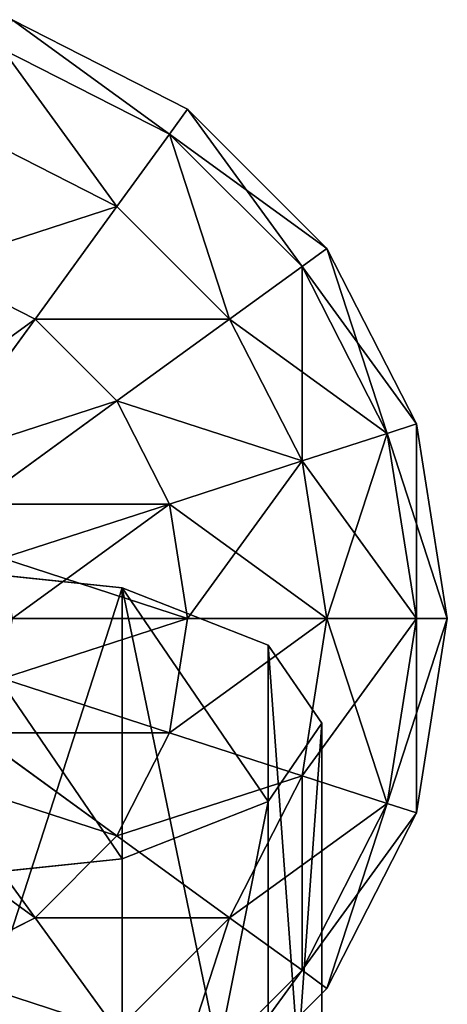
# Model space of a CAD drawing. Units: millimetres. Extents: x -1169 to 2127, y -2651 to 2694.
# Drawn here: x 673 to 713, y 2597 to 2691 of the extents above; entities that cross this region are included whole.
import ezdxf

# ---------------------------------------------------------------- set-up
doc = ezdxf.new("R2010")
doc.units = ezdxf.units.MM
doc.layers.get('0').update_dxf_attribs({"true_color": 0xff5454})

# ---------------------------------------------------------------- blocks, each defined once
blk = doc.blocks.new('Group33_3')
at = {"color": 8, "true_color": 0x64777b}
for p, q in [((-23.776, -17.275, -40.451), (-27.951, -9.082, -40.451)), ((-23.776, -17.275, 40.451), (-27.951, -9.082, 40.451)), ((-12.5, -9.082, -47.553), (-23.776, -17.275, -40.451)), ((-23.776, -17.275, 40.451), (-12.5, -9.082, 47.553)), ((12.5, -9.082, -47.553), (23.776, -17.275, -40.451)), ((23.776, -17.275, 40.451), (12.5, -9.082, 47.553)), ((27.951, -9.082, -40.451), (23.776, -17.275, -40.451)), ((27.951, -9.082, 40.451), (23.776, -17.275, 40.451)), ((-9.082, -12.5, -47.553), (-17.275, -23.776, -40.451)), ((-17.275, -23.776, 40.451), (-9.082, -12.5, 47.553)), ((9.082, -12.5, -47.553), (17.275, -23.776, -40.451)), ((17.275, -23.776, 40.451), (9.082, -12.5, 47.553)), ((38.471, -12.5, -29.389), (32.725, -23.776, -29.389)), ((38.471, -12.5, 29.389), (32.725, -23.776, 29.389)), ((-4.775, -14.695, -47.553), (-9.082, -27.951, -40.451)), ((-9.082, -27.951, 40.451), (-4.775, -14.695, 47.553)), ((4.775, -14.695, -47.553), (9.082, -27.951, -40.451)), ((9.082, -27.951, 40.451), (4.775, -14.695, 47.553)), ((45.225, -14.695, -15.451), (38.471, -27.951, -15.451)), ((45.225, -14.695, 15.451), (38.471, -27.951, 15.451)), ((0, -15.451, -47.553), (0, -29.389, -40.451)), ((0, -29.389, 40.451), (0, -15.451, 47.553)), ((47.553, -15.451), (40.451, -29.389)), ((-23.776, -17.275, -40.451), (-32.725, -23.776, -29.389)), ((-32.725, -23.776, 29.389), (-23.776, -17.275, 40.451)), ((-17.275, -23.776, -40.451), (-23.776, -17.275, -40.451)), ((-17.275, -23.776, 40.451), (-23.776, -17.275, 40.451)), ((23.776, -17.275, -40.451), (17.275, -23.776, -40.451)), ((23.776, -17.275, 40.451), (17.275, -23.776, 40.451)), ((23.776, -17.275, -40.451), (32.725, -23.776, -29.389)), ((32.725, -23.776, 29.389), (23.776, -17.275, 40.451)), ((-23.776, -32.725, -29.389), (-32.725, -23.776, -29.389)), ((-23.776, -32.725, 29.389), (-32.725, -23.776, 29.389)), ((-17.275, -23.776, -40.451), (-23.776, -32.725, -29.389)), ((-23.776, -32.725, 29.389), (-17.275, -23.776, 40.451)), ((-9.082, -27.951, -40.451), (-17.275, -23.776, -40.451)), ((-9.082, -27.951, 40.451), (-17.275, -23.776, 40.451)), ((17.275, -23.776, -40.451), (9.082, -27.951, -40.451)), ((17.275, -23.776, 40.451), (9.082, -27.951, 40.451)), ((17.275, -23.776, -40.451), (23.776, -32.725, -29.389)), ((23.776, -32.725, 29.389), (17.275, -23.776, 40.451)), ((32.725, -23.776, -29.389), (23.776, -32.725, -29.389)), ((32.725, -23.776, 29.389), (23.776, -32.725, 29.389)), ((32.725, -23.776, -29.389), (38.471, -27.951, -15.451)), ((38.471, -27.951, 15.451), (32.725, -23.776, 29.389)), ((-27.951, -38.471, -15.451), (-38.471, -27.951, -15.451)), ((-27.951, -38.471, 15.451), (-38.471, -27.951, 15.451)), ((-9.082, -27.951, -40.451), (-12.5, -38.471, -29.389)), ((-12.5, -38.471, 29.389), (-9.082, -27.951, 40.451)), ((0, -29.389, -40.451), (-9.082, -27.951, -40.451)), ((0, -29.389, 40.451), (-9.082, -27.951, 40.451)), ((9.082, -27.951, -40.451), (0, -29.389, -40.451)), ((9.082, -27.951, 40.451), (0, -29.389, 40.451)), ((9.082, -27.951, -40.451), (12.5, -38.471, -29.389)), ((12.5, -38.471, 29.389), (9.082, -27.951, 40.451)), ((38.471, -27.951, -15.451), (27.951, -38.471, -15.451)), ((38.471, -27.951, 15.451), (27.951, -38.471, 15.451)), ((38.471, -27.951, -15.451), (40.451, -29.389)), ((40.451, -29.389), (38.471, -27.951, 15.451)), ((-29.389, -40.451), (-40.451, -29.389)), ((0, -29.389, -40.451), (0, -40.451, -29.389)), ((0, -40.451, 29.389), (0, -29.389, 40.451)), ((40.451, -29.389), (29.389, -40.451)), ((-23.776, -32.725, -29.389), (-27.951, -38.471, -15.451)), ((-27.951, -38.471, 15.451), (-23.776, -32.725, 29.389)), ((-12.5, -38.471, -29.389), (-23.776, -32.725, -29.389)), ((-12.5, -38.471, 29.389), (-23.776, -32.725, 29.389)), ((23.776, -32.725, -29.389), (12.5, -38.471, -29.389)), ((23.776, -32.725, 29.389), (12.5, -38.471, 29.389)), ((23.776, -32.725, -29.389), (27.951, -38.471, -15.451)), ((27.951, -38.471, 15.451), (23.776, -32.725, 29.389)), ((-27.951, -38.471, -15.451), (-29.389, -40.451)), ((-29.389, -40.451), (-27.951, -38.471, 15.451)), ((-14.695, -45.225, -15.451), (-27.951, -38.471, -15.451)), ((-14.695, -45.225, 15.451), (-27.951, -38.471, 15.451)), ((-12.5, -38.471, -29.389), (-14.695, -45.225, -15.451)), ((-14.695, -45.225, 15.451), (-12.5, -38.471, 29.389)), ((0, -40.451, -29.389), (-12.5, -38.471, -29.389)), ((0, -40.451, 29.389), (-12.5, -38.471, 29.389)), ((12.5, -38.471, -29.389), (0, -40.451, -29.389)), ((12.5, -38.471, 29.389), (0, -40.451, 29.389)), ((12.5, -38.471, -29.389), (14.695, -45.225, -15.451)), ((14.695, -45.225, 15.451), (12.5, -38.471, 29.389)), ((27.951, -38.471, -15.451), (14.695, -45.225, -15.451)), ((27.951, -38.471, 15.451), (14.695, -45.225, 15.451)), ((27.951, -38.471, -15.451), (29.389, -40.451)), ((29.389, -40.451), (27.951, -38.471, 15.451)), ((-15.451, -47.553), (-29.389, -40.451)), ((0, -40.451, -29.389), (0, -47.553, -15.451)), ((0, -47.553, 15.451), (0, -40.451, 29.389)), ((29.389, -40.451), (15.451, -47.553)), ((-14.695, -45.225, -15.451), (-15.451, -47.553)), ((-15.451, -47.553), (-14.695, -45.225, 15.451)), ((0, -47.553, -15.451), (-14.695, -45.225, -15.451)), ((0, -47.553, 15.451), (-14.695, -45.225, 15.451)), ((14.695, -45.225, -15.451), (0, -47.553, -15.451)), ((14.695, -45.225, 15.451), (0, -47.553, 15.451)), ((14.695, -45.225, -15.451), (15.451, -47.553)), ((15.451, -47.553), (14.695, -45.225, 15.451)), ((0, -50), (-15.451, -47.553)), ((0, -47.553, -15.451), (0, -50)), ((15.451, -47.553), (0, -50)), ((0, -50), (0, -47.553, 15.451))]:
    blk.add_line(p, q, dxfattribs=at)
mesh = blk.add_polyface(dxfattribs=at)
corners = [(-14.695, -4.775, -47.553), (-23.776, -17.275, -40.451), (-27.951, -9.082, -40.451), (-12.5, -9.082, -47.553)]
mesh.append_faces([[corners[k] for k in face] for face in [(0, 1, 2), (1, 0, 3)]], dxfattribs={"vtx0": -1, "color": 8})
mesh = blk.add_polyface(dxfattribs=at)
corners = [(-23.776, -17.275, 40.451), (-14.695, -4.775, 47.553), (-27.951, -9.082, 40.451), (-12.5, -9.082, 47.553)]
mesh.append_faces([[corners[k] for k in face] for face in [(0, 1, 2), (1, 0, 3)]], dxfattribs={"vtx0": -1, "color": 8})
mesh = blk.add_polyface(dxfattribs=at)
corners = [(14.695, -4.775, -47.553), (23.776, -17.275, -40.451), (12.5, -9.082, -47.553), (27.951, -9.082, -40.451)]
mesh.append_faces([[corners[k] for k in face] for face in [(0, 1, 2), (1, 0, 3)]], dxfattribs={"vtx0": -1, "color": 8})
mesh = blk.add_polyface(dxfattribs=at)
corners = [(23.776, -17.275, 40.451), (14.695, -4.775, 47.553), (12.5, -9.082, 47.553), (27.951, -9.082, 40.451)]
mesh.append_faces([[corners[k] for k in face] for face in [(0, 1, 2), (1, 0, 3)]], dxfattribs={"vtx0": -1, "color": 8})
mesh = blk.add_polyface(dxfattribs=at)
corners = [(-27.951, -9.082, -40.451), (-32.725, -23.776, -29.389), (-38.471, -12.5, -29.389), (-23.776, -17.275, -40.451)]
mesh.append_faces([[corners[k] for k in face] for face in [(0, 1, 2), (1, 0, 3)]], dxfattribs={"vtx0": -1, "color": 8})
mesh = blk.add_polyface(dxfattribs=at)
corners = [(-32.725, -23.776, 29.389), (-27.951, -9.082, 40.451), (-38.471, -12.5, 29.389), (-23.776, -17.275, 40.451)]
mesh.append_faces([[corners[k] for k in face] for face in [(0, 1, 2), (1, 0, 3)]], dxfattribs={"vtx0": -1, "color": 8})
mesh = blk.add_polyface(dxfattribs=at)
corners = [(-12.5, -9.082, -47.553), (-17.275, -23.776, -40.451), (-23.776, -17.275, -40.451), (-9.082, -12.5, -47.553)]
mesh.append_faces([[corners[k] for k in face] for face in [(0, 1, 2), (1, 0, 3)]], dxfattribs={"vtx0": -1, "color": 8})
mesh = blk.add_polyface(dxfattribs=at)
corners = [(-17.275, -23.776, 40.451), (-12.5, -9.082, 47.553), (-23.776, -17.275, 40.451), (-9.082, -12.5, 47.553)]
mesh.append_faces([[corners[k] for k in face] for face in [(0, 1, 2), (1, 0, 3)]], dxfattribs={"vtx0": -1, "color": 8})
mesh = blk.add_polyface(dxfattribs=at)
corners = [(12.5, -9.082, -47.553), (17.275, -23.776, -40.451), (9.082, -12.5, -47.553), (23.776, -17.275, -40.451)]
mesh.append_faces([[corners[k] for k in face] for face in [(0, 1, 2), (1, 0, 3)]], dxfattribs={"vtx0": -1, "color": 8})
mesh = blk.add_polyface(dxfattribs=at)
corners = [(17.275, -23.776, 40.451), (12.5, -9.082, 47.553), (9.082, -12.5, 47.553), (23.776, -17.275, 40.451)]
mesh.append_faces([[corners[k] for k in face] for face in [(0, 1, 2), (1, 0, 3)]], dxfattribs={"vtx0": -1, "color": 8})
mesh = blk.add_polyface(dxfattribs=at)
corners = [(27.951, -9.082, -40.451), (32.725, -23.776, -29.389), (23.776, -17.275, -40.451), (38.471, -12.5, -29.389)]
mesh.append_faces([[corners[k] for k in face] for face in [(0, 1, 2), (1, 0, 3)]], dxfattribs={"vtx0": -1, "color": 8})
mesh = blk.add_polyface(dxfattribs=at)
corners = [(32.725, -23.776, 29.389), (27.951, -9.082, 40.451), (23.776, -17.275, 40.451), (38.471, -12.5, 29.389)]
mesh.append_faces([[corners[k] for k in face] for face in [(0, 1, 2), (1, 0, 3)]], dxfattribs={"vtx0": -1, "color": 8})
mesh = blk.add_polyface(dxfattribs=at)
corners = [(-9.082, -12.5, -47.553), (-9.082, -27.951, -40.451), (-17.275, -23.776, -40.451), (-4.775, -14.695, -47.553)]
mesh.append_faces([[corners[k] for k in face] for face in [(0, 1, 2), (1, 0, 3)]], dxfattribs={"vtx0": -1, "color": 8})
mesh = blk.add_polyface(dxfattribs=at)
corners = [(-9.082, -27.951, 40.451), (-9.082, -12.5, 47.553), (-17.275, -23.776, 40.451), (-4.775, -14.695, 47.553)]
mesh.append_faces([[corners[k] for k in face] for face in [(0, 1, 2), (1, 0, 3)]], dxfattribs={"vtx0": -1, "color": 8})
mesh = blk.add_polyface(dxfattribs=at)
corners = [(9.082, -12.5, -47.553), (9.082, -27.951, -40.451), (4.775, -14.695, -47.553), (17.275, -23.776, -40.451)]
mesh.append_faces([[corners[k] for k in face] for face in [(0, 1, 2), (1, 0, 3)]], dxfattribs={"vtx0": -1, "color": 8})
mesh = blk.add_polyface(dxfattribs=at)
corners = [(9.082, -27.951, 40.451), (9.082, -12.5, 47.553), (4.775, -14.695, 47.553), (17.275, -23.776, 40.451)]
mesh.append_faces([[corners[k] for k in face] for face in [(0, 1, 2), (1, 0, 3)]], dxfattribs={"vtx0": -1, "color": 8})
mesh = blk.add_polyface(dxfattribs=at)
corners = [(32.725, -23.776, -29.389), (45.225, -14.695, -15.451), (38.471, -27.951, -15.451), (38.471, -12.5, -29.389)]
mesh.append_faces([[corners[k] for k in face] for face in [(0, 1, 2), (1, 0, 3)]], dxfattribs={"vtx0": -1, "color": 8})
mesh = blk.add_polyface(dxfattribs=at)
corners = [(45.225, -14.695, 15.451), (32.725, -23.776, 29.389), (38.471, -27.951, 15.451), (38.471, -12.5, 29.389)]
mesh.append_faces([[corners[k] for k in face] for face in [(0, 1, 2), (1, 0, 3)]], dxfattribs={"vtx0": -1, "color": 8})
mesh = blk.add_polyface(dxfattribs=at)
corners = [(-4.775, -14.695, -47.553), (0, -29.389, -40.451), (-9.082, -27.951, -40.451), (0, -15.451, -47.553)]
mesh.append_faces([[corners[k] for k in face] for face in [(0, 1, 2), (1, 0, 3)]], dxfattribs={"vtx0": -1, "color": 8})
mesh = blk.add_polyface(dxfattribs=at)
corners = [(0, -29.389, 40.451), (-4.775, -14.695, 47.553), (-9.082, -27.951, 40.451), (0, -15.451, 47.553)]
mesh.append_faces([[corners[k] for k in face] for face in [(0, 1, 2), (1, 0, 3)]], dxfattribs={"vtx0": -1, "color": 8})
mesh = blk.add_polyface(dxfattribs=at)
corners = [(4.775, -14.695, -47.553), (0, -29.389, -40.451), (0, -15.451, -47.553), (9.082, -27.951, -40.451)]
mesh.append_faces([[corners[k] for k in face] for face in [(0, 1, 2), (1, 0, 3)]], dxfattribs={"vtx0": -1, "color": 8})
mesh = blk.add_polyface(dxfattribs=at)
corners = [(9.082, -27.951, 40.451), (0, -15.451, 47.553), (0, -29.389, 40.451), (4.775, -14.695, 47.553)]
mesh.append_faces([[corners[k] for k in face] for face in [(0, 1, 2), (1, 0, 3)]], dxfattribs={"vtx0": -1, "color": 8})
mesh = blk.add_polyface(dxfattribs=at)
corners = [(38.471, -27.951, -15.451), (47.553, -15.451), (40.451, -29.389), (45.225, -14.695, -15.451)]
mesh.append_faces([[corners[k] for k in face] for face in [(0, 1, 2), (1, 0, 3)]], dxfattribs={"vtx0": -1, "color": 8})
mesh = blk.add_polyface(dxfattribs=at)
corners = [(47.553, -15.451), (38.471, -27.951, 15.451), (40.451, -29.389), (45.225, -14.695, 15.451)]
mesh.append_faces([[corners[k] for k in face] for face in [(0, 1, 2), (1, 0, 3)]], dxfattribs={"vtx0": -1, "color": 8})
mesh = blk.add_polyface(dxfattribs=at)
corners = [(-23.776, -17.275, -40.451), (-23.776, -32.725, -29.389), (-32.725, -23.776, -29.389), (-17.275, -23.776, -40.451)]
mesh.append_faces([[corners[k] for k in face] for face in [(0, 1, 2), (1, 0, 3)]], dxfattribs={"vtx0": -1, "color": 8})
mesh = blk.add_polyface(dxfattribs=at)
corners = [(-23.776, -32.725, 29.389), (-23.776, -17.275, 40.451), (-32.725, -23.776, 29.389), (-17.275, -23.776, 40.451)]
mesh.append_faces([[corners[k] for k in face] for face in [(0, 1, 2), (1, 0, 3)]], dxfattribs={"vtx0": -1, "color": 8})
mesh = blk.add_polyface(dxfattribs=at)
corners = [(23.776, -17.275, -40.451), (23.776, -32.725, -29.389), (17.275, -23.776, -40.451), (32.725, -23.776, -29.389)]
mesh.append_faces([[corners[k] for k in face] for face in [(0, 1, 2), (1, 0, 3)]], dxfattribs={"vtx0": -1, "color": 8})
mesh = blk.add_polyface(dxfattribs=at)
corners = [(23.776, -32.725, 29.389), (23.776, -17.275, 40.451), (17.275, -23.776, 40.451), (32.725, -23.776, 29.389)]
mesh.append_faces([[corners[k] for k in face] for face in [(0, 1, 2), (1, 0, 3)]], dxfattribs={"vtx0": -1, "color": 8})
mesh = blk.add_polyface(dxfattribs=at)
corners = [(-38.471, -27.951, -15.451), (-23.776, -32.725, -29.389), (-27.951, -38.471, -15.451), (-32.725, -23.776, -29.389)]
mesh.append_faces([[corners[k] for k in face] for face in [(0, 1, 2), (1, 0, 3)]], dxfattribs={"vtx0": -1, "color": 8})
mesh = blk.add_polyface(dxfattribs=at)
corners = [(-23.776, -32.725, 29.389), (-38.471, -27.951, 15.451), (-27.951, -38.471, 15.451), (-32.725, -23.776, 29.389)]
mesh.append_faces([[corners[k] for k in face] for face in [(0, 1, 2), (1, 0, 3)]], dxfattribs={"vtx0": -1, "color": 8})
mesh = blk.add_polyface(dxfattribs=at)
corners = [(-17.275, -23.776, -40.451), (-12.5, -38.471, -29.389), (-23.776, -32.725, -29.389), (-9.082, -27.951, -40.451)]
mesh.append_faces([[corners[k] for k in face] for face in [(0, 1, 2), (1, 0, 3)]], dxfattribs={"vtx0": -1, "color": 8})
mesh = blk.add_polyface(dxfattribs=at)
corners = [(-12.5, -38.471, 29.389), (-17.275, -23.776, 40.451), (-23.776, -32.725, 29.389), (-9.082, -27.951, 40.451)]
mesh.append_faces([[corners[k] for k in face] for face in [(0, 1, 2), (1, 0, 3)]], dxfattribs={"vtx0": -1, "color": 8})
mesh = blk.add_polyface(dxfattribs=at)
corners = [(17.275, -23.776, -40.451), (12.5, -38.471, -29.389), (9.082, -27.951, -40.451), (23.776, -32.725, -29.389)]
mesh.append_faces([[corners[k] for k in face] for face in [(0, 1, 2), (1, 0, 3)]], dxfattribs={"vtx0": -1, "color": 8})
mesh = blk.add_polyface(dxfattribs=at)
corners = [(12.5, -38.471, 29.389), (17.275, -23.776, 40.451), (9.082, -27.951, 40.451), (23.776, -32.725, 29.389)]
mesh.append_faces([[corners[k] for k in face] for face in [(0, 1, 2), (1, 0, 3)]], dxfattribs={"vtx0": -1, "color": 8})
mesh = blk.add_polyface(dxfattribs=at)
corners = [(38.471, -27.951, -15.451), (23.776, -32.725, -29.389), (32.725, -23.776, -29.389), (27.951, -38.471, -15.451)]
mesh.append_faces([[corners[k] for k in face] for face in [(0, 1, 2), (1, 0, 3)]], dxfattribs={"vtx0": -1, "color": 8})
mesh = blk.add_polyface(dxfattribs=at)
corners = [(38.471, -27.951, 15.451), (23.776, -32.725, 29.389), (27.951, -38.471, 15.451), (32.725, -23.776, 29.389)]
mesh.append_faces([[corners[k] for k in face] for face in [(0, 1, 2), (1, 0, 3)]], dxfattribs={"vtx0": -1, "color": 8})
mesh = blk.add_polyface(dxfattribs=at)
corners = [(-40.451, -29.389), (-27.951, -38.471, -15.451), (-29.389, -40.451), (-38.471, -27.951, -15.451)]
mesh.append_faces([[corners[k] for k in face] for face in [(0, 1, 2), (1, 0, 3)]], dxfattribs={"vtx0": -1, "color": 8})
mesh = blk.add_polyface(dxfattribs=at)
corners = [(-27.951, -38.471, 15.451), (-40.451, -29.389), (-29.389, -40.451), (-38.471, -27.951, 15.451)]
mesh.append_faces([[corners[k] for k in face] for face in [(0, 1, 2), (1, 0, 3)]], dxfattribs={"vtx0": -1, "color": 8})
mesh = blk.add_polyface(dxfattribs=at)
corners = [(-9.082, -27.951, -40.451), (0, -40.451, -29.389), (-12.5, -38.471, -29.389), (0, -29.389, -40.451)]
mesh.append_faces([[corners[k] for k in face] for face in [(0, 1, 2), (1, 0, 3)]], dxfattribs={"vtx0": -1, "color": 8})
mesh = blk.add_polyface(dxfattribs=at)
corners = [(0, -40.451, 29.389), (-9.082, -27.951, 40.451), (-12.5, -38.471, 29.389), (0, -29.389, 40.451)]
mesh.append_faces([[corners[k] for k in face] for face in [(0, 1, 2), (1, 0, 3)]], dxfattribs={"vtx0": -1, "color": 8})
mesh = blk.add_polyface(dxfattribs=at)
corners = [(12.5, -38.471, -29.389), (0, -29.389, -40.451), (9.082, -27.951, -40.451), (0, -40.451, -29.389)]
mesh.append_faces([[corners[k] for k in face] for face in [(0, 1, 2), (1, 0, 3)]], dxfattribs={"vtx0": -1, "color": 8})
mesh = blk.add_polyface(dxfattribs=at)
corners = [(9.082, -27.951, 40.451), (0, -40.451, 29.389), (12.5, -38.471, 29.389), (0, -29.389, 40.451)]
mesh.append_faces([[corners[k] for k in face] for face in [(0, 1, 2), (1, 0, 3)]], dxfattribs={"vtx0": -1, "color": 8})
mesh = blk.add_polyface(dxfattribs=at)
corners = [(40.451, -29.389), (27.951, -38.471, -15.451), (38.471, -27.951, -15.451), (29.389, -40.451)]
mesh.append_faces([[corners[k] for k in face] for face in [(0, 1, 2), (1, 0, 3)]], dxfattribs={"vtx0": -1, "color": 8})
mesh = blk.add_polyface(dxfattribs=at)
corners = [(38.471, -27.951, 15.451), (29.389, -40.451), (40.451, -29.389), (27.951, -38.471, 15.451)]
mesh.append_faces([[corners[k] for k in face] for face in [(0, 1, 2), (1, 0, 3)]], dxfattribs={"vtx0": -1, "color": 8})
mesh = blk.add_polyface(dxfattribs=at)
corners = [(-14.695, -45.225, -15.451), (-23.776, -32.725, -29.389), (-12.5, -38.471, -29.389), (-27.951, -38.471, -15.451)]
mesh.append_faces([[corners[k] for k in face] for face in [(0, 1, 2), (1, 0, 3)]], dxfattribs={"vtx0": -1, "color": 8})
mesh = blk.add_polyface(dxfattribs=at)
corners = [(-12.5, -38.471, 29.389), (-27.951, -38.471, 15.451), (-14.695, -45.225, 15.451), (-23.776, -32.725, 29.389)]
mesh.append_faces([[corners[k] for k in face] for face in [(0, 1, 2), (1, 0, 3)]], dxfattribs={"vtx0": -1, "color": 8})
mesh = blk.add_polyface(dxfattribs=at)
corners = [(27.951, -38.471, -15.451), (12.5, -38.471, -29.389), (23.776, -32.725, -29.389), (14.695, -45.225, -15.451)]
mesh.append_faces([[corners[k] for k in face] for face in [(0, 1, 2), (1, 0, 3)]], dxfattribs={"vtx0": -1, "color": 8})
mesh = blk.add_polyface(dxfattribs=at)
corners = [(23.776, -32.725, 29.389), (14.695, -45.225, 15.451), (27.951, -38.471, 15.451), (12.5, -38.471, 29.389)]
mesh.append_faces([[corners[k] for k in face] for face in [(0, 1, 2), (1, 0, 3)]], dxfattribs={"vtx0": -1, "color": 8})
mesh = blk.add_polyface(dxfattribs=at)
corners = [(-15.451, -47.553), (-27.951, -38.471, -15.451), (-14.695, -45.225, -15.451), (-29.389, -40.451)]
mesh.append_faces([[corners[k] for k in face] for face in [(0, 1, 2), (1, 0, 3)]], dxfattribs={"vtx0": -1, "color": 8})
mesh = blk.add_polyface(dxfattribs=at)
corners = [(-14.695, -45.225, 15.451), (-29.389, -40.451), (-15.451, -47.553), (-27.951, -38.471, 15.451)]
mesh.append_faces([[corners[k] for k in face] for face in [(0, 1, 2), (1, 0, 3)]], dxfattribs={"vtx0": -1, "color": 8})
mesh = blk.add_polyface(dxfattribs=at)
corners = [(0, -47.553, -15.451), (-12.5, -38.471, -29.389), (0, -40.451, -29.389), (-14.695, -45.225, -15.451)]
mesh.append_faces([[corners[k] for k in face] for face in [(0, 1, 2), (1, 0, 3)]], dxfattribs={"vtx0": -1, "color": 8})
mesh = blk.add_polyface(dxfattribs=at)
corners = [(0, -40.451, 29.389), (-14.695, -45.225, 15.451), (0, -47.553, 15.451), (-12.5, -38.471, 29.389)]
mesh.append_faces([[corners[k] for k in face] for face in [(0, 1, 2), (1, 0, 3)]], dxfattribs={"vtx0": -1, "color": 8})
mesh = blk.add_polyface(dxfattribs=at)
corners = [(14.695, -45.225, -15.451), (0, -40.451, -29.389), (12.5, -38.471, -29.389), (0, -47.553, -15.451)]
mesh.append_faces([[corners[k] for k in face] for face in [(0, 1, 2), (1, 0, 3)]], dxfattribs={"vtx0": -1, "color": 8})
mesh = blk.add_polyface(dxfattribs=at)
corners = [(12.5, -38.471, 29.389), (0, -47.553, 15.451), (14.695, -45.225, 15.451), (0, -40.451, 29.389)]
mesh.append_faces([[corners[k] for k in face] for face in [(0, 1, 2), (1, 0, 3)]], dxfattribs={"vtx0": -1, "color": 8})
mesh = blk.add_polyface(dxfattribs=at)
corners = [(29.389, -40.451), (14.695, -45.225, -15.451), (27.951, -38.471, -15.451), (15.451, -47.553)]
mesh.append_faces([[corners[k] for k in face] for face in [(0, 1, 2), (1, 0, 3)]], dxfattribs={"vtx0": -1, "color": 8})
mesh = blk.add_polyface(dxfattribs=at)
corners = [(27.951, -38.471, 15.451), (15.451, -47.553), (29.389, -40.451), (14.695, -45.225, 15.451)]
mesh.append_faces([[corners[k] for k in face] for face in [(0, 1, 2), (1, 0, 3)]], dxfattribs={"vtx0": -1, "color": 8})
mesh = blk.add_polyface(dxfattribs=at)
corners = [(0, -50), (-14.695, -45.225, -15.451), (0, -47.553, -15.451), (-15.451, -47.553)]
mesh.append_faces([[corners[k] for k in face] for face in [(0, 1, 2), (1, 0, 3)]], dxfattribs={"vtx0": -1, "color": 8})
mesh = blk.add_polyface(dxfattribs=at)
corners = [(0, -47.553, 15.451), (-15.451, -47.553), (0, -50), (-14.695, -45.225, 15.451)]
mesh.append_faces([[corners[k] for k in face] for face in [(0, 1, 2), (1, 0, 3)]], dxfattribs={"vtx0": -1, "color": 8})
mesh = blk.add_polyface(dxfattribs=at)
corners = [(15.451, -47.553), (0, -47.553, -15.451), (14.695, -45.225, -15.451), (0, -50)]
mesh.append_faces([[corners[k] for k in face] for face in [(0, 1, 2), (1, 0, 3)]], dxfattribs={"vtx0": -1, "color": 8})
mesh = blk.add_polyface(dxfattribs=at)
corners = [(14.695, -45.225, 15.451), (0, -50), (15.451, -47.553), (0, -47.553, 15.451)]
mesh.append_faces([[corners[k] for k in face] for face in [(0, 1, 2), (1, 0, 3)]], dxfattribs={"vtx0": -1, "color": 8})
blk = doc.blocks.new('Group_14')
at = {"color": 8, "true_color": 0x64777b}
for p, q in [((454.427, 19.025, 666.203), (452.429, 38.05, 670.892)), ((482.252, 38.05, 600.897), (480.255, 19.025, 605.586)), ((390.085, 19.025, 638.788), (454.427, 19.025, 666.203)), ((480.255, 19.025, 605.586), (419.077, 19.025, 579.519)), ((459.885, 5.098, 653.393), (454.427, 19.025, 666.203)), ((480.255, 19.025, 605.586), (474.797, 5.098, 618.396)), ((396.212, 5.098, 626.263), (459.885, 5.098, 653.393)), ((412.95, 5.098, 592.044), (474.797, 5.098, 618.396)), ((467.341, 0, 635.894), (459.885, 5.098, 653.393)), ((474.797, 5.098, 618.396), (467.341, 0, 635.894)), ((404.581, 0, 609.154), (467.341, 0, 635.894))]:
    blk.add_line(p, q, dxfattribs=at)
mesh = blk.add_polyface(dxfattribs=at)
corners = [(474.797, 5.098, 618.396), (459.885, 5.098, 653.393), (467.341, 0, 635.894), (480.255, 19.025, 605.586), (454.427, 19.025, 666.203), (482.252, 38.05, 600.897), (452.429, 38.05, 670.892), (480.255, 57.075, 605.586), (454.427, 57.075, 666.203), (474.797, 71.002, 618.396), (459.885, 71.002, 653.393), (467.341, 76.1, 635.894)]
mesh.append_faces([[corners[k] for k in face] for face in [(0, 1, 2), (10, 9, 11)]], dxfattribs={"vtx0": -1, "color": 8})
mesh.append_faces([[corners[k] for k in face] for face in [(1, 3, 4), (4, 5, 6), (6, 7, 8), (8, 9, 10)]], dxfattribs={"vtx0": -1, "vtx1": -1, "color": 8})
mesh.append_faces([[corners[k] for k in face] for face in [(1, 0, 3), (4, 3, 5), (6, 5, 7), (8, 7, 9)]], dxfattribs={"vtx0": -1, "vtx2": -1, "color": 8})
mesh = blk.add_polyface(dxfattribs=at)
corners = [(390.085, 19.025, 638.788), (452.429, 38.05, 670.892), (387.843, 38.05, 643.373), (454.427, 19.025, 666.203)]
mesh.append_faces([[corners[k] for k in face] for face in [(0, 1, 2), (1, 0, 3)]], dxfattribs={"vtx0": -1, "color": 8})
mesh = blk.add_polyface(dxfattribs=at)
corners = [(421.319, 38.05, 574.935), (480.255, 19.025, 605.586), (419.077, 19.025, 579.519), (482.252, 38.05, 600.897)]
mesh.append_faces([[corners[k] for k in face] for face in [(0, 1, 2), (1, 0, 3)]], dxfattribs={"vtx0": -1, "color": 8})
mesh = blk.add_polyface(dxfattribs=at)
corners = [(459.885, 5.098, 653.393), (390.085, 19.025, 638.788), (396.212, 5.098, 626.263), (454.427, 19.025, 666.203)]
mesh.append_faces([[corners[k] for k in face] for face in [(0, 1, 2), (1, 0, 3)]], dxfattribs={"vtx0": -1, "color": 8})
mesh = blk.add_polyface(dxfattribs=at)
corners = [(480.255, 19.025, 605.586), (412.95, 5.098, 592.044), (419.077, 19.025, 579.519), (474.797, 5.098, 618.396)]
mesh.append_faces([[corners[k] for k in face] for face in [(0, 1, 2), (1, 0, 3)]], dxfattribs={"vtx0": -1, "color": 8})
mesh = blk.add_polyface(dxfattribs=at)
corners = [(467.341, 0, 635.894), (396.212, 5.098, 626.263), (404.581, 0, 609.154), (459.885, 5.098, 653.393)]
mesh.append_faces([[corners[k] for k in face] for face in [(0, 1, 2), (1, 0, 3)]], dxfattribs={"vtx0": -1, "color": 8})
mesh = blk.add_polyface(dxfattribs=at)
corners = [(474.797, 5.098, 618.396), (404.581, 0, 609.154), (412.95, 5.098, 592.044), (467.341, 0, 635.894)]
mesh.append_faces([[corners[k] for k in face] for face in [(0, 1, 2), (1, 0, 3)]], dxfattribs={"vtx0": -1, "color": 8})
blk = doc.blocks.new('Component_5')
at = {"color": 9, "true_color": 0xc6c6c6, "xscale": 1.2, "yscale": 1.2, "zscale": 1.2}
blk.add_blockref('Group33_3', (489.307, 60, 2021.378), dxfattribs=at)
blk.add_blockref('Group_14', (11.966, 11.95, 1381.483))

msp = doc.modelspace()

# ---------------------------------------------------------------- block references
at = {"rotation": 90}
msp.add_blockref('Component_5', (713.27, 2144.265, 88.906), dxfattribs=at)

doc.saveas('drawing.dxf')
